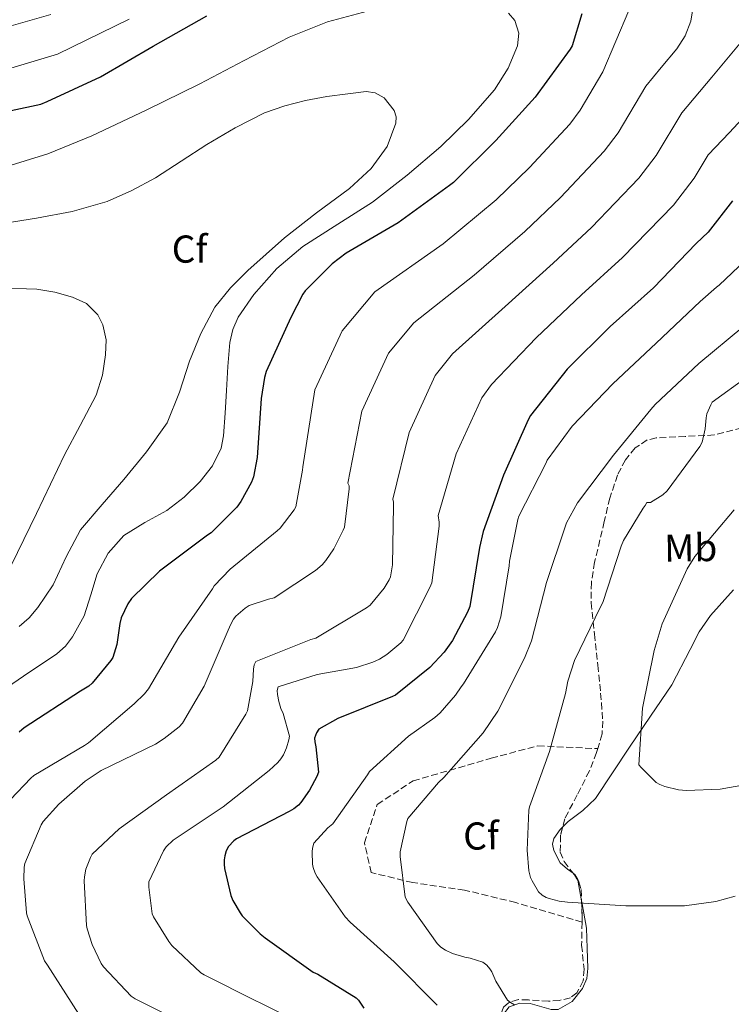
# Model space of a CAD drawing. Units: metres. Extents: x 617287 to 620727, y 4752568 to 4754940.
# Drawn here: x 620137 to 620321, y 4754164 to 4754417 of the extents above; entities that cross this region are included whole.
import ezdxf
from ezdxf.enums import TextEntityAlignment as Align

# ---------------------------------------------------------------- set-up
doc = ezdxf.new("R2010")
doc.units = ezdxf.units.M
doc.header["$MEASUREMENT"] = 0
doc.linetypes.add('DGN Style 3', pattern=[2.435890702152634, 1.739921930109024, -0.6959687720436097])
for name, color, linetype, lineweight in [('Curva de nivel directora', 30, 'Continuous', 30), ('Curva de nivel intermedia', 30, 'Continuous', 0), ('Etiqueta de uso rústico', 92, 'Continuous', 0), ('Etiqueta de zona arbolada', 92, 'Continuous', 0), ('Linea de separación interior de zonas arboladas', 92, 'DGN Style 3', 0), ('Línea de cambio de uso (parcela vista)', 92, 'Continuous', 0), ('Zona arbolada', 92, 'DGN Style 3', 0)]:
    doc.layers.add(name, color=color, linetype=linetype, lineweight=lineweight)
doc.styles.add('Style-Arial', font='arial.ttf')

msp = doc.modelspace()

# ---------------------------------------------------------------- linework, layer by layer
at = {"layer": 'Curva de nivel directora', "color": 30, "linetype": 'Continuous', "lineweight": 30, "flags": 128}
for points, elevation in [([(620074.649999999, 4754399.300000003), (620076.8699999985, 4754399.060000001), (620092.2499999988, 4754396.66), (620106.9299999995, 4754393.45), (620121.9900000001, 4754391.880000002), (620126.2399999992, 4754391.980000002), (620127.5600000002, 4754392.180000001), (620142.869999999, 4754395.450000001), (620144.5599999988, 4754396.170000001), (620158.2400000002, 4754402.500000001), (620171.8100000002, 4754410.370000001), (620185.6399999993, 4754418.170000002)], 675.0000000000001), ([(620282.1200000007, 4754418.710000004), (620279.6500000008, 4754410.440000001), (620279.1900000004, 4754409.610000002), (620270.1200000001, 4754397.279999999), (620259.9999999992, 4754386.100000001), (620249.1299999994, 4754375.300000001), (620248.0599999988, 4754374.520000001), (620234.9200000004, 4754364.9), (620221.5199999983, 4754357.130000001), (620217.9199999997, 4754354.370000001), (620210.9300000002, 4754347.420000002), (620210.3400000001, 4754346.560000001), (620207.230000001, 4754340.53), (620200.9399999991, 4754326.680000002), (620200.4599999984, 4754325.09), (620199.589999999, 4754319.730000002), (620198.5899999999, 4754304.550000001), (620197.6100000008, 4754299.560000001), (620197.0999999989, 4754298.210000002), (620194.3899999999, 4754293.170000002), (620193.3399999995, 4754291.760000001), (620186.7700000001, 4754285.16), (620185.8099999991, 4754284.53), (620173.4399999996, 4754275.27), (620166.2600000001, 4754268.220000003), (620165.3399999993, 4754266.840000001), (620163.6200000005, 4754263.289999999), (620163.2099999991, 4754261.78), (620162.4299999991, 4754256.36), (620161.4399999988, 4754253.09), (620160.9400000004, 4754252.280000002), (620156.1399999993, 4754246.440000001), (620155.2400000007, 4754245.7), (620153.1100000006, 4754244.370000001), (620138.5799999996, 4754234.949999999), (620137.349999998, 4754233.87)], 675.0000000000001), ([(620320.8999999989, 4754370.54), (620314.6899999996, 4754362.560000001), (620311.5899999995, 4754359.570000002), (620300.5999999989, 4754348.230000001), (620289.4400000009, 4754338.199999999), (620278.3999999993, 4754327.26), (620268.9199999997, 4754315.330000001), (620268.3699999999, 4754314.180000001), (620261.9599999995, 4754300.010000001), (620256.7499999992, 4754285.480000001), (620255.8199999994, 4754281.369999999), (620253.2899999992, 4754266.140000002), (620252.7500000005, 4754264.730000001), (620248.8799999993, 4754257.410000001), (620246.74, 4754254.440000001), (620243.0099999995, 4754250.52), (620234.1600000004, 4754243.4), (620233.4499999997, 4754243.01), (620219.339999999, 4754237.37), (620214.4299999983, 4754234.609999999), (620213.8400000005, 4754233.640000002), (620213.3499999987, 4754232.289999999), (620213.4200000003, 4754231.350000001), (620213.730000001, 4754230.029999999), (620214.3700000001, 4754223.520000001), (620213.9500000001, 4754222.400000001), (620212.0900000003, 4754218.9), (620209.8499999985, 4754215.730000001), (620209.2499999994, 4754215.060000001), (620208.0099999988, 4754214.090000001), (620206.7999999997, 4754213.380000002), (620193.279999999, 4754206.380000002), (620192.5599999992, 4754205.830000003), (620191.2099999993, 4754204.45), (620190.579999999, 4754203.300000002), (620190.2399999992, 4754202.040000001), (620190.0999999985, 4754201.02), (620190.0899999995, 4754199.850000001), (620190.2100000001, 4754198.710000004), (620191.8300000007, 4754191.779999999), (620192.3699999994, 4754190.490000002), (620194.1900000009, 4754187.310000001), (620194.7599999988, 4754186.570000002), (620199.3799999988, 4754181.910000001), (620200.6500000006, 4754180.930000001), (620213.0400000003, 4754172.060000001), (620214.1899999991, 4754171.539999999), (620224.0799999998, 4754165.5), (620224.6399999986, 4754164.880000001), (620226.0499999991, 4754162.84)], 650.0000000000001)]:
    msp.add_lwpolyline(points, dxfattribs=dict(at, elevation=elevation))
at = {"layer": 'Curva de nivel intermedia', "color": 30, "linetype": 'Continuous', "lineweight": 0, "flags": 128}
for points, elevation in [([(619949.2400000019, 4754469.730000001), (619972.0499999997, 4754417.199999999), (619975.5400000011, 4754413.819999999), (619988.0600000003, 4754405.239999999), (619991.9100000015, 4754403.42), (620026.310000001, 4754392.179999999), (620042.3600000017, 4754388.75), (620075.3900000011, 4754385.109999998), (620090.0700000017, 4754382.679999999), (620103.1200000007, 4754380.31), (620116.1699999997, 4754377.930000001), (620120.3600000007, 4754377.480000001), (620126.7100000009, 4754377.810000001), (620133.0000000006, 4754379.09), (620144.7500000009, 4754382.720000001), (620156.0400000009, 4754387.34), (620169.9800000017, 4754393.949999999), (620183.8200000019, 4754400.720000001), (620195.2800000017, 4754406.720000001), (620206.7999999997, 4754412.689999999), (620216.6900000003, 4754416.640000001), (620227.0200000014, 4754419.41)], 680), ([(620138.64, 4754199.119999999), (620138.800000001, 4754200.060000001), (620142.9800000007, 4754209.989999999), (620143.4900000005, 4754210.859999998), (620147.5200000004, 4754215.349999999), (620154.350000001, 4754221.21), (620158.4700000006, 4754223.930000001), (620172.38, 4754230.779999998), (620174.6599999999, 4754232.17), (620178.5, 4754235.249999999), (620179.3700000017, 4754236.140000001), (620184.9599999996, 4754245.640000001), (620191.0999999996, 4754260.06), (620191.7700000004, 4754261.66), (620192.49, 4754262.909999999), (620193.0700000012, 4754263.66), (620195.4600000005, 4754265.71), (620196.4999999999, 4754266.409999999), (620201.5500000014, 4754268.100000001), (620202.9999999999, 4754268.390000001), (620213.6399999993, 4754275.429999999), (620215.3, 4754276.890000001), (620216.3000000013, 4754277.999999999), (620218.3200000019, 4754280.999999999), (620220.7600000005, 4754285.810000001), (620221.030000001, 4754286.570000002), (620222.3099999996, 4754296.439999999), (620222.3099999996, 4754297.250000001), (620221.9200000007, 4754297.960000001), (620225.5500000005, 4754316.46), (620232.4200000014, 4754331.410000001), (620238.9000000014, 4754339.199999998), (620254.4699999993, 4754351.42), (620267.4600000002, 4754362.649999999), (620276.6700000013, 4754371.420000001), (620287.9400000012, 4754383.380000001), (620291.5199999998, 4754388.06), (620298.6500000021, 4754400.06), (620302.6100000006, 4754404.890000001), (620306.5800000003, 4754409.720000001), (620308.7300000006, 4754413.070000002), (620310.2100000002, 4754416.859999999), (620311.5100000012, 4754424.689999999)], 665.0000000000001), ([(620031.9500000003, 4754420.470000001), (620046.2700000012, 4754417.13), (620063.1700000013, 4754414.759999999), (620072.8000000005, 4754413.720000002), (620082.2500000009, 4754410.25), (620100.7600000004, 4754406.439999999), (620110.3899999995, 4754404.430000001), (620127.7300000001, 4754403.210000002), (620135.1500000008, 4754404.689999999), (620147.2200000009, 4754408.359999999), (620165.6500000021, 4754417.329999999)], 670), ([(620145.5100000009, 4754418.529999999), (620134.7100000005, 4754415.489999999), (620128.7000000002, 4754414.350000001), (620112.7499999999, 4754415.529999999), (620105.0800000011, 4754417.13), (620087.6300000009, 4754421.429999998)], 665.0000000000001), ([(620294.230000001, 4754419.570000002), (620290.9100000017, 4754411.679999999), (620287.6000000014, 4754403.789999999), (620281.7300000018, 4754393.899999999), (620279.0300000017, 4754390.319999999), (620268.6900000018, 4754379.149999999), (620260.130000001, 4754370.800000002), (620246.4900000021, 4754359.480000001), (620228.8899999999, 4754347.150000001), (620220.4299999997, 4754337.15), (620213.4200000003, 4754321.949999999), (620210.3200000002, 4754302.119999999), (620210.2700000008, 4754301.279999998), (620208.5300000019, 4754291.810000001), (620208.0800000003, 4754291.019999999), (620204.5399999998, 4754286.380000001), (620203.7000000017, 4754285.679999999), (620191.6000000003, 4754275.789999999), (620187.5599999991, 4754271.470000001), (620187.0600000008, 4754270.739999999), (620178.4300000007, 4754258.329999999), (620170.6100000021, 4754244.960000001), (620169.6200000019, 4754243.720000001), (620166.9400000018, 4754241.099999999), (620155.1400000001, 4754231.09), (620154.1200000008, 4754230.430000001), (620141.13, 4754222.649999999), (620140.37, 4754221.980000001), (620129.7999999998, 4754211.04)], 670), ([(620263.3099999995, 4754418.889999999), (620264.9299999999, 4754416.96), (620265.9699999993, 4754413.690000001), (620265.6100000017, 4754410.51), (620263.22, 4754404.710000001), (620259.6600000017, 4754399.180000001), (620253.020000001, 4754391.48), (620245.9000000019, 4754384.53), (620237.2400000005, 4754377.189999999), (620228.2999999998, 4754370.249999999), (620219.3700000002, 4754364.55), (620210.3800000004, 4754358.859999998), (620203.6900000004, 4754353.159999999), (620197.7699999994, 4754346.449999999), (620193.7100000004, 4754340.609999998), (620192.290000001, 4754337.48), (620191.5600000002, 4754334.16), (620191.0800000018, 4754327.949999998), (620190.6700000005, 4754321.739999999), (620190.3300000008, 4754315.92), (620189.9599999997, 4754310.09), (620189.3099999994, 4754306.890000001), (620187.1100000021, 4754302.409999999), (620183.9400000004, 4754298.319999999), (620179.7899999997, 4754294.32), (620175.3000000014, 4754290.890000001), (620169.7200000002, 4754287.789999999), (620164.2300000006, 4754284.430000001)], 680), ([(620158.4500000004, 4754174.26), (620156.1500000004, 4754179.180000001), (620154.8499999995, 4754183.23), (620154.6799999997, 4754184.109999998), (620154.0400000004, 4754195.579999999), (620154.1100000021, 4754196.619999998), (620154.5299999999, 4754198.539999999), (620155.6900000023, 4754201.599999998), (620156.1500000004, 4754202.460000001), (620163.0800000017, 4754208.930000001), (620175.2900000003, 4754217.689999999), (620187.9300000002, 4754226.640000002), (620188.820000002, 4754227.41), (620195.7000000019, 4754238.49), (620196.0700000008, 4754239.310000001), (620197.5000000013, 4754246.850000001), (620197.6599999999, 4754250.079999999), (620197.85, 4754251.13), (620198.2200000009, 4754252.02), (620212.4200000011, 4754257.71), (620213.7199999997, 4754258.060000001), (620226.7400000019, 4754265.830000001), (620227.6600000005, 4754266.539999999), (620231.2400000013, 4754270.890000001), (620232.5800000002, 4754273.05), (620232.9400000002, 4754273.849999998), (620233.4200000007, 4754276.929999998), (620233.670000001, 4754292.05), (620233.670000001, 4754293.010000001), (620233.5300000003, 4754293.8), (620237.690000002, 4754310.979999999), (620244.400000002, 4754325.67), (620248.9000000014, 4754331.239999998), (620262.4500000011, 4754343.369999999), (620274.7900000016, 4754354.5), (620284.650000001, 4754363.689999999), (620296.8600000017, 4754376.439999999), (620301.3099999998, 4754382.220000001), (620307.8800000012, 4754393.27), (620315.6200000016, 4754402.449999999), (620323.350000001, 4754411.640000001)], 660), ([(620133.7500000016, 4754364.869999999), (620141.7699999993, 4754366.09), (620150.9600000003, 4754367.8), (620159.9500000002, 4754370.449999998), (620166.3400000005, 4754373.210000001), (620172.4300000014, 4754376.529999998), (620179.0300000019, 4754380.779999999), (620185.6100000001, 4754385.039999999), (620192.9200000013, 4754389.359999998), (620200.520000001, 4754393.23), (620205.6799999998, 4754395.050000001), (620211.0199999996, 4754396.369999999), (620216.4900000015, 4754397.42), (620221.9600000009, 4754398.16), (620226.6300000001, 4754398.730000001), (620228.9700000003, 4754398.390000001), (620231.3100000005, 4754397.069999999), (620233.8499999997, 4754393.859999999), (620234.3500000006, 4754392.179999999), (620234.3100000002, 4754390.539999999), (620232.0900000007, 4754384.59), (620227.9100000008, 4754378.890000001), (620222.39, 4754373.779999998), (620213.8899999997, 4754367.509999999)], 684.9999999999999), ([(620176.6300000013, 4754178.939999998), (620175.8300000011, 4754179.930000001), (620171.9500000009, 4754186.289999999), (620171.5900000011, 4754187.109999999), (620170.6900000002, 4754193.989999999), (620170.7000000014, 4754195.319999999), (620174.49, 4754203.289999999), (620175.1300000015, 4754204.289999999), (620176.98, 4754206.010000001), (620189.8500000002, 4754214.609999999), (620201.6699999999, 4754223.970000001), (620203.9200000007, 4754226.009999999), (620204.7099999997, 4754226.939999999), (620205.3400000001, 4754227.970000001), (620206.1400000004, 4754229.769999999), (620206.7800000017, 4754231.890000001), (620206.9200000003, 4754232.789999999), (620205.2900000009, 4754238.600000001), (620204.6700000018, 4754239.970000001), (620204.1300000009, 4754241.749999999), (620203.8300000012, 4754243.49), (620203.7799999999, 4754244.529999999), (620204.0100000001, 4754245.49), (620214.0199999993, 4754248.699999998), (620224.1300000012, 4754250.509999999), (620228.3900000014, 4754251.839999998), (620230.0600000012, 4754252.609999999), (620231.9800000011, 4754253.81), (620235.5300000006, 4754256.81), (620236.2000000011, 4754257.539999999), (620243.0699999998, 4754271.060000001), (620243.5300000003, 4754272.289999999), (620245.4000000012, 4754286.88), (620245.4000000012, 4754287.890000001), (620245.1399999997, 4754289.640000001), (620249.8200000002, 4754305.489999999), (620256.3899999993, 4754319.92), (620258.9100000006, 4754323.289999999), (620270.4199999997, 4754335.32), (620282.1100000017, 4754346.349999999), (620292.6200000016, 4754355.96), (620305.7700000012, 4754369.500000001), (620311.110000001, 4754376.380000001), (620314.6900000018, 4754382.390000001), (620320.1400000012, 4754388.180000001), (620325.5900000005, 4754393.970000002)], 655), ([(620213.8899999997, 4754367.509999999), (620205.6399999995, 4754361.099999999), (620196.1600000003, 4754352.689999999), (620191.7000000009, 4754348.199999999), (620187.7200000001, 4754343.179999999), (620184.0900000002, 4754336.42), (620181.1900000012, 4754329.359999999), (620178.6000000006, 4754321.300000001), (620175.4300000012, 4754313.489999999), (620170.1300000015, 4754305.979999999), (620164.2999999998, 4754298.890000002), (620158.6900000018, 4754292.430000001), (620153.1599999998, 4754285.9), (620149.4699999995, 4754278.939999999), (620146.0600000008, 4754271.759999998), (620142.1600000004, 4754265.92), (620139.9100000019, 4754263.289999999), (620137.2899999999, 4754261.069999999)], 684.9999999999999), ([(620245.6900000018, 4754238.789999999), (620249.6300000001, 4754243.329999999), (620251.0600000008, 4754245.470000001), (620251.7400000001, 4754246.25), (620259.9000000008, 4754259.639999999), (620260.4599999996, 4754260.8), (620261.3, 4754263.529999998), (620263.4700000006, 4754276.680000001), (620263.5199999996, 4754277.880000001), (620265.680000001, 4754288.539999999), (620265.9800000006, 4754289.430000001), (620272.8499999992, 4754302.999999999), (620273.2699999994, 4754303.810000001), (620279.6300000007, 4754312.56), (620290.1300000016, 4754323.449999999), (620301.2500000016, 4754333.970000001), (620312.6199999999, 4754344.679999999), (620316.7900000006, 4754348.359999998), (620317.5000000015, 4754348.84), (620329.14, 4754359.909999999)], 645), ([(620131.0500000016, 4754348.159999999), (620141.9000000011, 4754347.849999999), (620146.5000000012, 4754347.100000001), (620151.0499999997, 4754345.81), (620154.6300000005, 4754344.179999998), (620157.5800000009, 4754341.259999999), (620158.9000000019, 4754338.7), (620159.7100000011, 4754334.819999999), (620159.5600000012, 4754330.960000002), (620158.8000000013, 4754325.7), (620157.1300000016, 4754320.53), (620153.03, 4754312.749999999), (620149, 4754305.17), (620145.3800000013, 4754297.65), (620141.7699999993, 4754290.130000002), (620138.5400000017, 4754283.429999998), (620135.2400000002, 4754276.749999999)], 690.0000000000001), ([(620257.7000000014, 4754173.859999999), (620256.6900000012, 4754174.619999999), (620253.4099999998, 4754175.640000001), (620252.0300000008, 4754175.889999999), (620248.8800000013, 4754176.899999999), (620247.0799999998, 4754177.749999999), (620245.8600000016, 4754178.539999999), (620244.9200000007, 4754179.409999999), (620237.3600000013, 4754190.08), (620236.6799999995, 4754191.350000001), (620235.3699999996, 4754201.869999998), (620235.3800000009, 4754203.050000001), (620237.130000001, 4754210.890000001), (620237.4100000004, 4754211.649999999), (620245.2500000015, 4754220.859999998), (620246.6700000007, 4754222.130000001), (620256.8000000007, 4754233.689999999), (620260.5700000013, 4754239.27), (620267.3799999997, 4754252.869999999), (620269.1900000002, 4754257.38), (620273.0700000006, 4754272.34), (620277.9000000008, 4754286.689999999), (620278.2500000016, 4754287.730000001), (620281.0600000012, 4754292.82), (620290.3100000004, 4754305.149999999), (620299.9500000008, 4754316.92), (620300.9900000001, 4754318.189999999), (620312.2399999998, 4754328.749999999), (620323.8899999995, 4754338.310000001)], 640.0000000000001), ([(620324.7300000022, 4754325.3), (620315.7400000001, 4754318.769999999), (620315.3300000011, 4754318.08), (620314.3699999999, 4754315.800000001), (620314.1300000009, 4754314.73), (620313.9000000005, 4754311.929999999), (620313.1400000006, 4754308.439999999), (620312.5400000016, 4754307.349999999), (620304.1500000006, 4754295.960000001), (620303.0199999998, 4754294.959999999), (620299.800000001, 4754292.939999999), (620298.9200000004, 4754292.939999999), (620298.4600000001, 4754292.17), (620297.91, 4754291.470000001), (620292.9000000011, 4754283.130000001), (620292.2999999998, 4754281.73), (620287.540000001, 4754267.21), (620286.9600000001, 4754266.119999999)], 635), ([(620321.3400000016, 4754291.079999999), (620311.2400000007, 4754279.029999999), (620309.3000000005, 4754275.88), (620302.860000001, 4754261.74), (620300.7700000011, 4754254.869999999), (620297.7800000004, 4754239.980000001), (620296.8600000017, 4754225.439999999), (620297.3899999993, 4754224.739999999), (620301.2699999996, 4754220.899999999), (620302.1900000004, 4754220.4), (620303.5000000002, 4754219.88), (620307.070000002, 4754218.960000001), (620309.0900000005, 4754218.8), (620317.7600000007, 4754219.210000002), (620327.8900000006, 4754220.99)], 630), ([(620164.2300000006, 4754284.430000001), (620160.280000001, 4754279.87), (620157.3799999999, 4754274.57), (620155.7500000002, 4754269.149999999), (620154.0600000005, 4754263.759999999), (620151.1000000011, 4754258.380000001), (620149.2600000015, 4754255.989999999), (620147.0199999998, 4754254.029999999), (620138.4299999999, 4754248.210000001), (620129.8400000001, 4754242.380000002)], 680), ([(620286.9600000001, 4754266.119999999), (620280.3000000013, 4754252.279999998), (620278.54, 4754246.939999999), (620277.9400000009, 4754243.749999999), (620273.8500000006, 4754228.859999998), (620268.6900000018, 4754214.609999999), (620268.550000001, 4754213.769999999), (620268.0900000005, 4754203.489999999), (620268.5399999998, 4754198.16), (620268.950000001, 4754196.46), (620269.3400000001, 4754195.55), (620271.0000000007, 4754192.760000001), (620271.9100000004, 4754191.909999998), (620273.0100000001, 4754191.289999999), (620273.7600000012, 4754190.99), (620276.3000000003, 4754190.34), (620278.4500000007, 4754190.09), (620293.4800000021, 4754189.130000001), (620308.5899999997, 4754189.170000001), (620316.6299999997, 4754190.269999998), (620321.6100000021, 4754191.609999999)], 635), ([(620244.9100000017, 4754163.600000001), (620233.8099999996, 4754174.73), (620222.5599999998, 4754184.899999999), (620221.2000000009, 4754186.34), (620214.0300000004, 4754196.569999999), (620213.5000000007, 4754197.579999999), (620213.0100000012, 4754199.01), (620212.8500000002, 4754199.890000001), (620212.7300000017, 4754203.029999998), (620212.8100000002, 4754203.999999999), (620213.1699999999, 4754205.289999999), (620216.7700000008, 4754209.24), (620218.0600000004, 4754210.26), (620227.0100000001, 4754222.850000001), (620227.530000001, 4754223.749999999), (620237.5100000009, 4754232.84), (620244.3500000007, 4754237.59), (620245.6900000018, 4754238.789999999)], 645), ([(620152.7100000004, 4754161.230000001), (620144.5900000001, 4754173.899999999), (620143.8800000015, 4754174.98), (620139.3900000011, 4754186.539999997), (620139.190000002, 4754187.34), (620138.5000000015, 4754196.100000001), (620138.64, 4754199.119999999)], 665.0000000000001), ([(620213.1600000008, 4754157.259999999), (620199.2200000001, 4754164.289999999), (620198.400000002, 4754164.579999999), (620184.9700000008, 4754171.400000001), (620184.1300000004, 4754171.859999999), (620176.6300000013, 4754178.939999998)], 655), ([(620180.2400000012, 4754158.689999999), (620167.2100000001, 4754165.17), (620166.1300000005, 4754165.890000002), (620159.0200000004, 4754173.46), (620158.4500000004, 4754174.26)], 660), ([(620264.8200000004, 4754163.649999999), (620263.7800000011, 4754164.250000001), (620263.0400000013, 4754164.850000001), (620260.0100000004, 4754169.749999999), (620258.9700000009, 4754172.119999998), (620258.5000000016, 4754172.91), (620257.7000000014, 4754173.859999999)], 640.0000000000001)]:
    msp.add_lwpolyline(points, dxfattribs=dict(at, elevation=elevation))
at = {"layer": 'Linea de separación interior de zonas arboladas', "color": 92, "linetype": 'DGN Style 3', "lineweight": 0}
msp.add_polyline3d([(620282.2199999997, 4754184.930000001, 635.6399999999994), (620265.1500000004, 4754190, 637.8899999999994), (620251.9699999997, 4754193.199999999, 638.4600000000064), (620238.6600000003, 4754195.119999999, 640.320000000007), (620227.9699999997, 4754197.680000001, 641.279999999999), (620226.1799999997, 4754205.359999999, 642.179999999993), (620229.5099999999, 4754215.220000001, 641.9199999999983), (620238.7199999997, 4754221.300000001, 641.6600000000036), (620258.8200000003, 4754227.119999999, 638.529999999999), (620270.8499999996, 4754230.32, 636.2899999999936), (620286.2599999999, 4754229.600000001, 633.1999999999971)], dxfattribs=at)
at = {"layer": 'Línea de cambio de uso (parcela vista)', "color": 92, "linetype": 'Continuous', "lineweight": 0, "extrusion": (-0.01734502579426679, 0.09411629445877151, 0.9954101030216371), "elevation": 437319.8376505344, "flags": 128}
msp.add_lwpolyline([(-1471665.489071534, -4542029.172733749), (-1471665.489071534, -4542034.612579828)], dxfattribs=at)
at = {"layer": 'Línea de cambio de uso (parcela vista)', "color": 92, "linetype": 'Continuous', "lineweight": 0}
for points in [[(620277.1863000002, 4754209.357799999, 633.7761000000028), (620278.6600000003, 4754210.859999999, 633.4700000000012), (620282.3799999999, 4754213.67, 633.3399999999965), (620285.7000000002, 4754216.75, 633.1499999999943), (620290.0700000003, 4754223.33, 632.3500000000058), (620294.4000000004, 4754229.939999999, 631.5500000000029), (620299.8499999996, 4754237.970000001, 630.6199999999953), (620305.2800000003, 4754246, 629.6999999999971), (620310.0300000003, 4754255.109999999, 628.6999999999971), (620312.3600000005, 4754259.680000001, 628.1999999999971), (620315.2699999996, 4754263.850000001, 627.7100000000064), (620321.1699999999, 4754270.449999999, 627.1100000000006)], [(620279.9318000004, 4754197.516600001, 634.1946999999927), (620278.4299999997, 4754198.619999999, 634.2100000000064), (620276.6100000005, 4754200.24, 634.2400000000052), (620274.9900000002, 4754203.369999999, 634.2400000000052), (620274.6399999997, 4754204.99, 634.2400000000052), (620274.9500000002, 4754206.449999999, 634.2400000000052), (620276.5899999999, 4754208.75, 633.8999999999943), (620277.1863000002, 4754209.357799999, 633.7761000000028)], [(620281.1141999997, 4754195.7586, 634.252800000002), (620281.0899999999, 4754195.890000001, 634.2400000000052), (620280.3899999997, 4754197.180000001, 634.1900000000023), (620279.9318000004, 4754197.516600001, 634.1946999999927)], [(620260.8311999999, 4754157.567100001, 641.6203999999998), (620261.2999999998, 4754159.109999999, 641.4100000000036), (620261.9699999997, 4754161.25, 641.1300000000047), (620263.4900000002, 4754163.119999999, 640.8899999999994), (620266.1699999999, 4754164.08, 640.6900000000023), (620268.8700000001, 4754164.02, 640.5099999999948), (620272.4600000001, 4754162.99, 640.2299999999959), (620274.25, 4754162.439999999, 640.0899999999965), (620276.0300000003, 4754162.480000001, 639.9400000000023), (620279.6299999999, 4754164.480000001, 639.4100000000036), (620282.3099999996, 4754167.859999999, 638.6499999999943), (620283.4000000004, 4754170.4, 637.9900000000052), (620283.7100000001, 4754173.039999999, 637.3699999999953), (620283.5499999998, 4754178.220000001, 636.5099999999948), (620283.3899999997, 4754183.41, 635.6499999999943), (620282.2400000002, 4754189.65, 634.8500000000058), (620282.0955999997, 4754190.4334, 634.7734000000055)]]:
    msp.add_polyline3d(points, dxfattribs=at)
at = {"layer": 'Zona arbolada', "color": 92, "linetype": 'DGN Style 3', "lineweight": 0, "extrusion": (0.1259683420705238, 0.1458985404963512, 0.9812469580472789), "elevation": 772388.6445675048, "flags": 128}
msp.add_lwpolyline([(2637446.541439123, -3928668.113487434), (2637446.000126158, -3928668.001946753), (2637444.497584396, -3928667.544889358)], dxfattribs=at)
at = {"layer": 'Zona arbolada', "color": 92, "linetype": 'DGN Style 3', "lineweight": 0, "extrusion": (0.08323897382595095, 0.1072493309763445, 0.9907415678377128), "elevation": 562144.5635257824, "flags": 128}
msp.add_lwpolyline([(2424910.174721296, -4097667.762603506), (2424907.457135235, -4097664.482583231), (2424906.702163276, -4097663.451361944)], dxfattribs=at)
at = {"layer": 'Zona arbolada', "color": 92, "linetype": 'DGN Style 3', "lineweight": 0}
for points in [[(620323.4000000004, 4754312.140000001, 633.6600000000036), (620316.2300000006, 4754310.32, 635.2599999999948), (620308.7699999996, 4754309.930000001, 636.9900000000052), (620301.3200000003, 4754309.550000001, 638.7200000000012), (620299, 4754309.029999999, 639.2100000000064), (620295.8700000001, 4754306.980000001, 639.7200000000012), (620293.3799999999, 4754303.92, 639.9400000000023), (620291.3600000005, 4754300.02, 639.8699999999953), (620289.3600000005, 4754294.100000001, 639.3899999999994), (620287.9400000004, 4754288.050000001, 638.5899999999965), (620285.4500000002, 4754277.619999999, 636.7700000000041), (620284.6200000001, 4754272.390000001, 635.820000000007), (620284.5499999998, 4754267.119999999, 635.0099999999948), (620285.3799999999, 4754259.100000001, 634.0200000000041), (620286.2800000003, 4754251.060000001, 633.4700000000012), (620286.9900000002, 4754243.859999999, 633.4499999999971), (620287.5599999996, 4754236.66, 633.4700000000012), (620287.3499999996, 4754233.390000001, 633.3699999999953), (620286.2599999999, 4754229.600000001, 633.1999999999971)], [(620286.2599999999, 4754229.600000001, 633.1999999999971), (620285.9699999997, 4754228.59, 633.1600000000036), (620284.0999999996, 4754223.859999999, 633.1499999999943), (620280.9600000001, 4754217.680000001, 633.4600000000064), (620277.7599999999, 4754211.57, 633.7899999999936), (620277.1863000002, 4754209.357799999, 633.8882000000012)], [(620277.1863000002, 4754209.357799999, 633.8882000000012), (620276.6500000004, 4754207.289999999, 633.9799999999959), (620276.6100000005, 4754202.99, 634.179999999993), (620277.5899999999, 4754200.539999999, 634.279999999999), (620279.9318000004, 4754197.516600001, 634.4284999999945)], [(620281.1141999997, 4754195.7586, 634.5381000000052), (620281.4199999999, 4754195.279999999, 634.570000000007), (620281.9900000002, 4754193.33, 634.75), (620282.0955999997, 4754190.4334, 635.0546999999933)], [(620282.2199999997, 4754184.930000001, 635.6399999999994), (620282.1100000005, 4754179.060000001, 636.2899999999936), (620282.75, 4754172.880000001, 636.9600000000064), (620282.5199999996, 4754169.810000001, 637.2899999999936), (620280.9000000004, 4754166.77, 637.6300000000047), (620279.2100000001, 4754165.439999999, 637.8500000000058), (620276.4299999997, 4754164.82, 638.2100000000064), (620273.5999999996, 4754164.59, 638.5899999999965), (620268.4100000003, 4754164.92, 639.8800000000047), (620265.8300000001, 4754165.029999999, 640.6499999999943), (620263.2999999998, 4754164.210000001, 641.2100000000064), (620262.0300000003, 4754163.07, 641.3899999999994), (620260.9900000002, 4754160.390000001, 641.3999999999943), (620260.8311999999, 4754157.567100001, 641.2706000000035)]]:
    msp.add_polyline3d(points, dxfattribs=at)
msp.add_polyline3d([(620286.2599999999, 4754229.600000001, 633.1999999999971), (620285.9699999997, 4754228.59, 633.1600000000036), (620284.0999999996, 4754223.859999999, 633.1499999999943), (620280.9600000001, 4754217.680000001, 633.4600000000064), (620277.7599999999, 4754211.57, 633.7899999999936), (620276.6500000004, 4754207.289999999, 633.9799999999959), (620276.6100000005, 4754202.99, 634.179999999993), (620277.5899999999, 4754200.539999999, 634.279999999999), (620280.2699999996, 4754197.08, 634.4499999999971), (620281.4199999999, 4754195.279999999, 634.570000000007), (620281.9900000002, 4754193.33, 634.75), (620282.25, 4754186.199999999, 635.5), (620282.2199999997, 4754184.930000001, 635.6399999999994), (620265.1500000004, 4754190, 637.8899999999994), (620251.9699999997, 4754193.199999999, 638.4600000000064), (620238.6600000003, 4754195.119999999, 640.320000000007), (620227.9699999997, 4754197.680000001, 641.279999999999), (620226.1799999997, 4754205.359999999, 642.179999999993), (620229.5099999999, 4754215.220000001, 641.9199999999983), (620238.7199999997, 4754221.300000001, 641.6600000000036), (620258.8200000003, 4754227.119999999, 638.529999999999), (620270.8499999996, 4754230.32, 636.2899999999936)], close=True, dxfattribs=at)

# ---------------------------------------------------------------- texts
at = {"layer": 'Etiqueta de uso rústico', "color": 92, "linetype": 'Continuous', "lineweight": 0, "style": 'Style-Arial'}
msp.add_text('Mb', height=7.000000000000002, rotation=0.9705600000000001, dxfattribs=at).set_placement((620310.1799925977, 4754281.283847424, 630.929999999993), align=Align.MIDDLE_CENTER)
at = {"layer": 'Etiqueta de zona arbolada', "color": 92, "linetype": 'Continuous', "lineweight": 0, "style": 'Style-Arial'}
msp.add_text('Cf', height=7.000000000000002, dxfattribs=at).set_placement((620181.1994962406, 4754358.16001, 685), align=Align.MIDDLE_CENTER)
msp.add_text('Cf', height=7.000000000000002, rotation=0.9705600000000001, dxfattribs=at).set_placement((620256.209189622, 4754207.130102022, 637.279999999999), align=Align.MIDDLE_CENTER)

doc.saveas('drawing.dxf')
